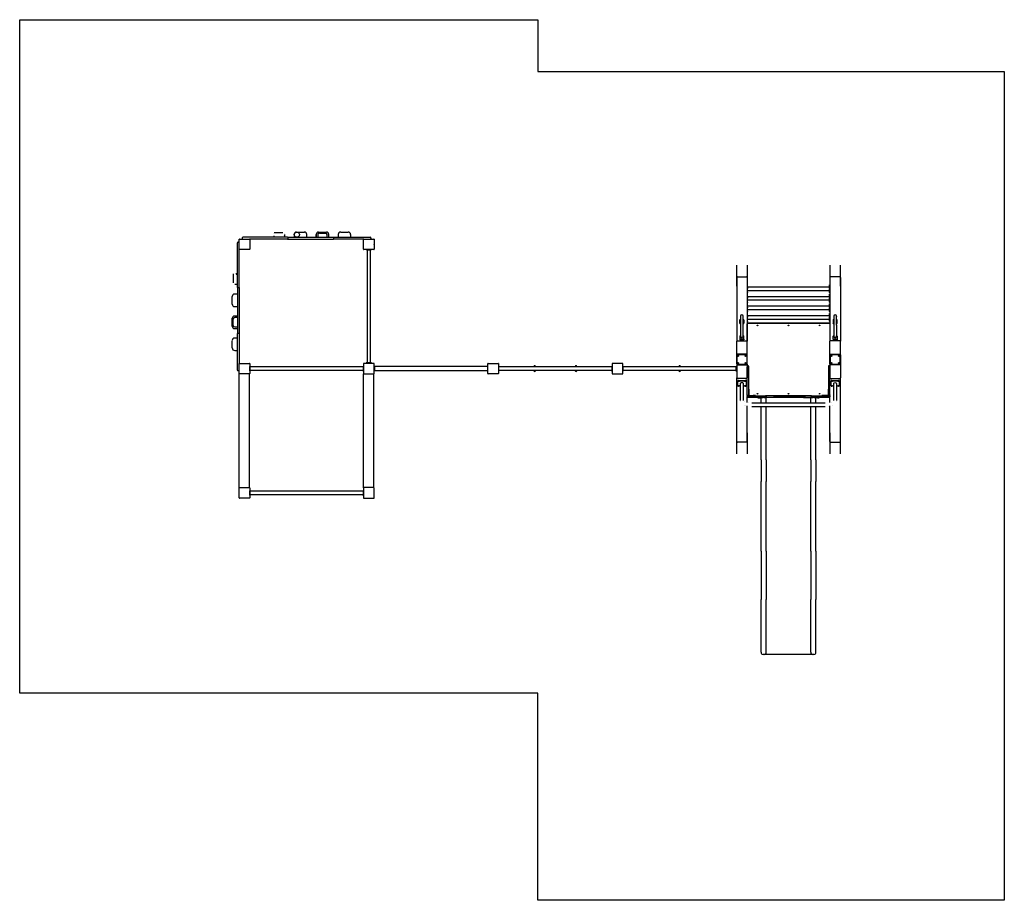
# Model space of a CAD drawing. Units: millimetres. Extents: x -4473 to 5027, y -4040 to 9372.
# Drawn here: x -4473 to 5027, y -4040 to 4460 of the extents above; entities that cross this region are included whole.
import ezdxf

# ---------------------------------------------------------------- set-up
doc = ezdxf.new("R2010")
doc.units = ezdxf.units.MM

# ---------------------------------------------------------------- blocks, each defined once
blk = doc.blocks.new('2D_pro_DWG')
at = {"color": 7, "linetype": 'Continuous'}
for p, q in [((-4473.2, -2040.3), (-4473.2, 4459.7)), ((-4473.2, 4459.7), (526.8, 4459.7)), ((526.8, 4459.7), (526.8, 3959.7)), ((526.8, 3959.7), (5026.8, 3959.7)), ((5026.8, 3959.7), (5026.8, -4040.3)), ((-1933.7, 2401.1), (-2019.4, 2401.1)), ((-1916.6, 2384.7), (-1916.6, 2359.7)), ((-1824.8, 2387.7), (-1824.8, 2359.7)), ((-1824.4, 2387.7), (-1824.4, 2387.7)), ((-1824.4, 2384.7), (-1824.4, 2359.7)), ((-1802.3, 2409.7), (-1802.9, 2409.7)), ((-1802.7, 2409.7), (-1726, 2409.7)), ((-1726, 2409.7), (-1726.4, 2409.7)), ((-1704, 2359.7), (-1704, 2387.7)), ((-1612.7, 2387.7), (-1612.7, 2359.7)), ((-1612.3, 2387.7), (-1612.3, 2387.7)), ((-1612.3, 2359.7), (-1612.3, 2384.7)), ((-1597.1, 2384.7), (-1597.1, 2359.7)), ((-1590.2, 2409.7), (-1590.8, 2409.7)), ((-1590.6, 2409.7), (-1513.9, 2409.7)), ((-1582, 2399.7), (-1522.6, 2399.7)), ((-1513.9, 2409.7), (-1514.3, 2409.7)), ((-1507.5, 2359.7), (-1507.5, 2384.7)), ((-1491.9, 2359.7), (-1491.9, 2387.7)), ((-1400.2, 2384.7), (-1400.2, 2359.7)), ((-1375.2, 2409.7), (-1305.2, 2409.7)), ((-1280.2, 2384.7), (-1280.2, 2359.7)), ((-2373.2, 1875.7), (-2373.2, 2306.7)), ((-2360.2, 2311.7), (-2368.2, 2311.7)), ((-2356.2, 2243.7), (-2356.2, 2339.7)), ((-2353.2, 2342.7), (-2257.2, 2342.7)), ((-2325.2, 2354.7), (-2325.2, 2346.7)), ((-1889.2, 2359.7), (-2320.2, 2359.7)), ((-1889.2, 2341.7), (-2254.9, 2341.7)), ((-2254.2, 2339.7), (-2254.2, 2243.7)), ((-2021.4, 2372.9), (-2021.4, 2359.7)), ((-2016.6, 2359.7), (-2016.6, 2371)), ((-1889.2, 2359.7), (-1445, 2359.7)), ((-1889.2, 2341.7), (-1445, 2341.7)), ((-1885.2, 2354.7), (-1885.2, 2346.7)), ((-1445.2, 2354.7), (-1445.2, 2346.7)), ((-1445, 2359.7), (-1090.2, 2359.7)), ((-1155.4, 2341.7), (-1445, 2341.7)), ((-1156.2, 2243.7), (-1156.2, 2339.7)), ((-1153.2, 2342.7), (-1057.2, 2342.7)), ((-1085.2, 2354.7), (-1085.2, 2346.7)), ((-1054.2, 2339.7), (-1054.2, 2243.7)), ((-2355.2, 1875.7), (-2355.2, 2241.4)), ((-2257.2, 2240.7), (-2353.2, 2240.7)), ((-1057.2, 2240.7), (-1153.2, 2240.7)), ((-1130.2, 2239.7), (-1130.2, 2240.7)), ((-1125.2, 2239.7), (-1130.2, 2239.7)), ((-1125.2, 2239.7), (-1085.2, 2239.7)), ((-1121.2, 2239.7), (-1121.2, 1147.7)), ((-1089.2, 1147.7), (-1089.2, 2239.7)), ((-1080.2, 2239.7), (-1085.2, 2239.7)), ((-1080.2, 2240.7), (-1080.2, 2239.7)), ((2444.8, 1971.4), (2444.8, 2090.3)), ((2544.8, 2090.3), (2544.8, 1971.4)), ((3344.8, 2090.3), (3344.8, 1971.4)), ((3444.8, 1971.4), (3444.8, 2090.3)), ((-2414.6, 2005.9), (-2414.6, 1920.2)), ((-2373.2, 2007.9), (-2386.4, 2007.9)), ((-2384.5, 2003.1), (-2373.2, 2003.1)), ((-2373.2, 1903.1), (-2398.2, 1903.1)), ((2444.8, 1888.7), (2444.8, 1971.4)), ((2444.8, 1971), (2444.8, 1355.7)), ((2450.8, 1977), (2538.8, 1977)), ((2451.2, 1977), (2538.4, 1977)), ((2544.8, 1971.4), (2544.8, 1901.7)), ((2544.8, 1971), (2544.8, 1528)), ((2548.8, 1901.7), (2544.8, 1901.7)), ((2548.8, 1901.7), (2548.8, 1901.4)), ((2548.8, 1870.6), (2548.8, 1901.4)), ((3344.8, 1901.7), (3340.8, 1901.7)), ((3340.8, 1901.7), (3340.8, 1901.4)), ((3340.8, 1870.6), (3340.8, 1901.4)), ((3344.8, 1971.4), (3344.8, 1901.7)), ((3344.8, 1971), (3344.8, 1528)), ((3438.8, 1977), (3350.8, 1977)), ((3438.4, 1977), (3351.2, 1977)), ((3444.8, 1888.7), (3444.8, 1971.4)), ((3444.8, 1971), (3444.8, 1355.7)), ((-2373.2, 1811.3), (-2401.2, 1811.3)), ((-2373.2, 1875.7), (-2373.2, 1431.5)), ((-2360.2, 1871.7), (-2368.2, 1871.7)), ((-2355.2, 1875.7), (-2355.2, 1431.5)), ((2544.8, 1823.3), (2548.8, 1823.3)), ((2548.8, 1809.3), (2544.8, 1809.3)), ((3340.8, 1878.5), (2548.8, 1878.5)), ((2548.8, 1870.6), (2548.8, 1864.2)), ((2548.8, 1826.6), (2548.8, 1864.2)), ((2548.8, 1846.5), (3340.8, 1846.5)), ((2548.8, 1826.6), (2548.8, 1823.3)), ((2548.8, 1809.3), (2548.8, 1809)), ((2548.8, 1778.2), (2548.8, 1809)), ((3340.8, 1870.6), (3340.8, 1864.2)), ((3340.8, 1826.6), (3340.8, 1864.2)), ((3340.8, 1826.6), (3340.8, 1823.3)), ((3340.8, 1823.3), (3344.8, 1823.3)), ((3344.8, 1809.3), (3340.8, 1809.3)), ((3340.8, 1809.3), (3340.8, 1809)), ((3340.8, 1778.2), (3340.8, 1809)), ((-2423.2, 1789.4), (-2423.2, 1788.9)), ((-2423.2, 1712.7), (-2423.2, 1789.4)), ((-2423.2, 1713), (-2423.2, 1712.4)), ((2544.8, 1731), (2548.8, 1731)), ((2548.8, 1717), (2544.8, 1717)), ((3340.8, 1786.1), (2548.8, 1786.1)), ((2548.8, 1778.2), (2548.8, 1771.8)), ((2548.8, 1734.2), (2548.8, 1771.8)), ((2548.8, 1754.1), (3340.8, 1754.1)), ((2548.8, 1734.2), (2548.8, 1731)), ((2548.8, 1717), (2548.8, 1716.7)), ((2548.8, 1685.9), (2548.8, 1716.7)), ((3340.8, 1778.2), (3340.8, 1771.8)), ((3340.8, 1734.2), (3340.8, 1771.8)), ((3340.8, 1734.2), (3340.8, 1731)), ((3340.8, 1731), (3344.8, 1731)), ((3344.8, 1717), (3340.8, 1717)), ((3340.8, 1717), (3340.8, 1716.7)), ((3340.8, 1685.9), (3340.8, 1716.7)), ((-2401.2, 1690.9), (-2401.2, 1690.9)), ((-2401.2, 1690.5), (-2373.2, 1690.5)), ((2544.8, 1638.6), (2548.8, 1638.6)), ((2548.8, 1624.6), (2544.8, 1624.6)), ((3340.8, 1693.8), (2548.8, 1693.8)), ((2548.8, 1685.9), (2548.8, 1679.5)), ((2548.8, 1641.9), (2548.8, 1679.5)), ((2548.8, 1661.8), (3340.8, 1661.8)), ((2548.8, 1641.9), (2548.8, 1638.6)), ((2548.8, 1624.6), (2548.8, 1624.3)), ((2548.8, 1593.6), (2548.8, 1624.3)), ((3340.8, 1685.9), (3340.8, 1679.5)), ((3340.8, 1641.9), (3340.8, 1679.5)), ((3340.8, 1641.9), (3340.8, 1638.6)), ((3340.8, 1638.6), (3344.8, 1638.6)), ((3344.8, 1624.6), (3340.8, 1624.6)), ((3340.8, 1624.6), (3340.8, 1624.3)), ((3340.8, 1593.6), (3340.8, 1624.3)), ((-2423.2, 1577.2), (-2423.2, 1576.8)), ((-2423.2, 1500.5), (-2423.2, 1577.2)), ((-2413.2, 1509.1), (-2413.2, 1568.5)), ((-2373.2, 1599.2), (-2401.2, 1599.2)), ((-2373.2, 1583.6), (-2398.2, 1583.6)), ((2474.8, 1531.7), (2474.8, 1562.5)), ((2474.8, 1527.9), (2474.8, 1531.7)), ((2479.8, 1564.2), (2482.3, 1564.2)), ((2482.3, 1530), (2479.8, 1530)), ((2482.3, 1526.2), (2479.8, 1526.2)), ((2482.3, 1598.9), (2482.3, 1594)), ((2482.3, 1594), (2482.3, 1512)), ((2507.3, 1594), (2507.3, 1598.9)), ((2507.3, 1512), (2507.3, 1594)), ((2507.3, 1564.2), (2509.8, 1564.2)), ((2509.8, 1530), (2507.3, 1530)), ((2509.8, 1526.2), (2507.3, 1526.2)), ((2514.8, 1562.5), (2514.8, 1531.7)), ((2514.8, 1527.9), (2514.8, 1531.7)), ((2544.8, 1546.3), (2548.8, 1546.3)), ((2546.6, 1528), (2544.8, 1528)), ((2544.8, 1528), (2544.8, 1525)), ((2544.8, 1525), (2544.8, 1524.2)), ((2544.8, 1525), (2544.8, 1355.7)), ((2544.8, 1355.7), (2544.8, 1524.2)), ((3341.8, 1529.5), (2547.8, 1529.5)), ((2547.8, 1529.5), (2547.8, 1528.7)), ((3340.8, 1601.5), (2548.8, 1601.5)), ((2548.8, 1593.6), (2548.8, 1587.1)), ((2548.8, 1549.6), (2548.8, 1587.1)), ((2548.8, 1569.5), (3340.8, 1569.5)), ((2548.8, 1549.6), (2548.8, 1546.3)), ((2549.8, 1529.2), (3339.8, 1529.2)), ((3340.8, 1593.6), (3340.8, 1587.1)), ((3340.8, 1549.6), (3340.8, 1587.1)), ((3340.8, 1549.6), (3340.8, 1546.3)), ((3340.8, 1546.3), (3344.8, 1546.3)), ((3341.8, 1529.5), (3341.8, 1528.7)), ((3344.8, 1528), (3343, 1528)), ((3344.8, 1528), (3344.8, 1525)), ((3344.8, 1525), (3344.8, 1524.2)), ((3344.8, 1525), (3344.8, 1355.7)), ((3344.8, 1524.2), (3344.8, 1355.7)), ((3374.8, 1562.5), (3374.8, 1531.7)), ((3374.8, 1527.9), (3374.8, 1531.7)), ((3382.3, 1564.2), (3379.8, 1564.2)), ((3379.8, 1530), (3382.3, 1530)), ((3379.8, 1526.2), (3382.3, 1526.2)), ((3382.3, 1598.9), (3382.3, 1594)), ((3382.3, 1594), (3382.3, 1512)), ((3407.3, 1598.9), (3407.3, 1594)), ((3407.3, 1512), (3407.3, 1594)), ((3409.8, 1564.2), (3407.3, 1564.2)), ((3407.3, 1530), (3409.8, 1530)), ((3407.3, 1526.2), (3409.8, 1526.2)), ((3414.8, 1531.7), (3414.8, 1562.5)), ((3414.8, 1527.9), (3414.8, 1531.7)), ((-2423.2, 1500.9), (-2423.2, 1500.3)), ((-2401.2, 1478.8), (-2401.2, 1478.8)), ((-2401.2, 1478.4), (-2373.2, 1478.4)), ((-2398.2, 1494), (-2373.2, 1494)), ((-2373.2, 1076.7), (-2373.2, 1431.5)), ((-2360.2, 1431.7), (-2368.2, 1431.7)), ((-2355.2, 1431.5), (-2355.2, 1141.9)), ((2482.3, 1512), (2482.3, 1409.4)), ((2507.3, 1409.4), (2507.3, 1512)), ((3382.3, 1512), (3382.3, 1409.4)), ((3407.3, 1512), (3407.3, 1409.4)), ((-2423.2, 1291.7), (-2423.2, 1359.6)), ((-2373.2, 1386.7), (-2398.2, 1386.7)), ((2444.8, 1224.2), (2444.8, 1355.7)), ((2450.8, 1361.4), (2538.8, 1361.4)), ((2451.2, 1361.4), (2538.4, 1361.4)), ((2474.8, 1405.1), (2474.8, 1374.4)), ((2474.8, 1374.4), (2474.8, 1370.6)), ((2482.3, 1406.9), (2479.8, 1406.9)), ((2479.8, 1372.7), (2509.8, 1372.7)), ((2479.8, 1368.9), (2509.8, 1368.9)), ((2482.3, 1409.4), (2482.3, 1399.2)), ((2507.3, 1399.2), (2507.3, 1409.4)), ((2509.8, 1406.9), (2507.3, 1406.9)), ((2514.8, 1374.4), (2514.8, 1405.1)), ((2514.8, 1374.4), (2514.8, 1370.6)), ((2544.8, 1224.2), (2544.8, 1355.7)), ((3344.8, 1224.2), (3344.8, 1355.7)), ((3438.8, 1361.4), (3350.8, 1361.4)), ((3438.4, 1361.4), (3351.2, 1361.4)), ((3374.8, 1374.4), (3374.8, 1405.1)), ((3374.8, 1374.4), (3374.8, 1370.6)), ((3379.8, 1406.9), (3382.3, 1406.9)), ((3409.8, 1372.7), (3379.8, 1372.7)), ((3409.8, 1368.9), (3379.8, 1368.9)), ((3382.3, 1409.4), (3382.3, 1399.2)), ((3407.3, 1399.2), (3407.3, 1409.4)), ((3407.3, 1406.9), (3409.8, 1406.9)), ((3414.8, 1405.1), (3414.8, 1374.4)), ((3414.8, 1374.4), (3414.8, 1370.6)), ((3444.8, 1224.2), (3444.8, 1355.7)), ((-2398.2, 1266.7), (-2373.2, 1266.7)), ((-2353.2, 1142.7), (-2257.2, 1142.7)), ((-1057.2, 1142.7), (-1153.2, 1142.7)), ((-1130.2, 1143.7), (-1130.2, 1147.7)), ((-1125.2, 1147.7), (-1130.2, 1147.7)), ((-1125.2, 1143.7), (-1130.2, 1143.7)), ((-1085.2, 1147.7), (-1125.2, 1147.7)), ((-1085.2, 1143.7), (-1125.2, 1143.7)), ((-1080.2, 1147.7), (-1085.2, 1147.7)), ((-1080.2, 1143.7), (-1085.2, 1143.7)), ((-1080.2, 1147.7), (-1080.2, 1143.7)), ((46.8, 1142.7), (142.8, 1142.7)), ((1342.8, 1142.7), (1246.8, 1142.7)), ((2444.8, 1224.2), (2444.8, 1179.5)), ((2444.8, 1179.5), (2444.8, 1134.9)), ((2444.8, 1179.5), (2447.3, 1179.5)), ((2447.3, 1179.5), (2444.8, 1179.5)), ((2447.3, 1137), (2447.3, 1222)), ((2448.8, 1225.6), (2448.8, 1226.5)), ((2538.8, 1230.5), (2450.8, 1230.5)), ((2538.8, 1227.4), (2450.8, 1227.4)), ((2451.8, 1227.4), (2451.8, 1227)), ((2452.3, 1227), (2537.3, 1227)), ((2537.8, 1227), (2537.8, 1227.4)), ((2540.8, 1226.5), (2540.8, 1225.6)), ((2542.3, 1222), (2542.3, 1137)), ((2544.8, 1179.5), (2542.3, 1179.5)), ((2542.3, 1179.5), (2544.8, 1179.5)), ((2544.8, 1179.5), (2544.8, 1224.2)), ((2544.8, 1134.9), (2544.8, 1179.5)), ((3344.8, 1179.5), (3344.8, 1224.2)), ((3344.8, 1134.9), (3344.8, 1179.5)), ((3344.8, 1179.5), (3347.3, 1179.5)), ((3347.3, 1179.5), (3344.8, 1179.5)), ((3347.3, 1222), (3347.3, 1137)), ((3348.8, 1226.5), (3348.8, 1225.6)), ((3350.8, 1230.5), (3438.8, 1230.5)), ((3350.8, 1227.4), (3438.8, 1227.4)), ((3351.8, 1227), (3351.8, 1227.4)), ((3437.3, 1227), (3352.3, 1227)), ((3437.8, 1227.4), (3437.8, 1227)), ((3440.8, 1225.6), (3440.8, 1226.5)), ((3442.3, 1137), (3442.3, 1222)), ((3444.8, 1179.5), (3442.3, 1179.5)), ((3442.3, 1179.5), (3444.8, 1179.5)), ((3444.8, 1224.2), (3444.8, 1179.5)), ((3444.8, 1179.5), (3444.8, 1134.9)), ((-2360.2, 1071.7), (-2368.2, 1071.7)), ((-2356.2, 1043.7), (-2356.2, 1139.7)), ((-2254.2, 1139.7), (-2254.2, 1043.7)), ((-2254.2, 1116.7), (-2251.2, 1116.7)), ((-2251.2, 1066.7), (-2254.2, 1066.7)), ((-2251.2, 1116.7), (-2251.2, 1111.7)), ((-2251.2, 1071.7), (-2251.2, 1111.7)), ((-1159.2, 1107.7), (-2251.2, 1107.7)), ((-2251.2, 1075.7), (-1159.2, 1075.7)), ((-2251.2, 1071.7), (-2251.2, 1066.7)), ((-1159.2, 1111.7), (-1159.2, 1116.7)), ((-1159.2, 1116.7), (-1156.2, 1116.7)), ((-1159.2, 1111.7), (-1159.2, 1071.7)), ((-1159.2, 1066.7), (-1159.2, 1071.7)), ((-1156.2, 1066.7), (-1159.2, 1066.7)), ((-1156.2, 1139.7), (-1156.2, 1043.7)), ((-1054.2, 1043.7), (-1054.2, 1139.7)), ((-1054.2, 1116.7), (-1051.2, 1116.7)), ((-1051.2, 1066.7), (-1054.2, 1066.7)), ((-1051.2, 1111.7), (-1051.2, 1116.7)), ((40.8, 1111.7), (-1051.2, 1111.7)), ((-1051.2, 1111.7), (-1051.2, 1071.7)), ((40.8, 1071.7), (-1051.2, 1071.7)), ((-1051.2, 1066.7), (-1051.2, 1071.7)), ((40.8, 1111.7), (40.8, 1116.7)), ((40.8, 1116.7), (43.8, 1116.7)), ((40.8, 1111.7), (40.8, 1071.7)), ((40.8, 1066.7), (40.8, 1071.7)), ((43.8, 1066.7), (40.8, 1066.7)), ((43.8, 1043.7), (43.8, 1139.7)), ((145.8, 1139.7), (145.8, 1043.7)), ((145.8, 1116.7), (148.8, 1116.7)), ((148.8, 1066.7), (145.8, 1066.7)), ((148.8, 1111.7), (148.8, 1116.7)), ((148.8, 1071.7), (148.8, 1111.7)), ((1240.8, 1107.7), (148.8, 1107.7)), ((148.8, 1075.7), (1240.8, 1075.7)), ((148.8, 1066.7), (148.8, 1071.7)), ((486.8, 1107.7), (486.8, 1111.7)), ((486.8, 1071.7), (486.8, 1075.7)), ((502.8, 1107.7), (502.8, 1111.7)), ((502.8, 1071.7), (502.8, 1075.7)), ((886.8, 1107.7), (886.8, 1111.7)), ((886.8, 1071.7), (886.8, 1075.7)), ((902.8, 1107.7), (902.8, 1111.7)), ((902.8, 1071.7), (902.8, 1075.7)), ((1240.8, 1111.7), (1240.8, 1116.7)), ((1240.8, 1116.7), (1243.8, 1116.7)), ((1240.8, 1111.7), (1240.8, 1071.7)), ((1240.8, 1066.7), (1240.8, 1071.7)), ((1243.8, 1066.7), (1240.8, 1066.7)), ((1243.8, 1139.7), (1243.8, 1043.7)), ((1345.8, 1043.7), (1345.8, 1139.7)), ((1348.8, 1116.7), (1345.8, 1116.7)), ((1345.8, 1066.7), (1348.8, 1066.7)), ((1348.8, 1111.7), (1348.8, 1116.7)), ((1348.8, 1071.7), (1348.8, 1111.7)), ((2440.8, 1107.7), (1348.8, 1107.7)), ((1348.8, 1075.7), (2440.8, 1075.7)), ((1348.8, 1066.7), (1348.8, 1071.7)), ((1886.8, 1107.7), (1886.8, 1111.7)), ((1886.8, 1071.7), (1886.8, 1075.7)), ((1902.8, 1107.7), (1902.8, 1111.7)), ((1902.8, 1071.7), (1902.8, 1075.7)), ((2440.8, 1116.7), (2444.8, 1116.7)), ((2440.8, 1111.7), (2440.8, 1116.7)), ((2440.8, 1071.7), (2440.8, 1111.7)), ((2440.8, 1066.7), (2440.8, 1071.7)), ((2444.8, 1066.7), (2440.8, 1066.7)), ((2444.8, 1134.9), (2444.8, 1003.3)), ((2448.8, 1132.6), (2448.8, 1133.5)), ((2450.8, 1131.7), (2538.8, 1131.7)), ((2450.8, 1128.6), (2538.8, 1128.6)), ((2451.8, 1132.1), (2451.8, 1131.7)), ((2537.3, 1132), (2452.3, 1132)), ((2537.8, 1131.7), (2537.8, 1132.1)), ((2540.8, 1133.5), (2540.8, 1132.6)), ((2544.8, 1134.9), (2544.8, 1003.3)), ((2544.8, 839.3), (2544.8, 1109.2)), ((2554.8, 1119.2), (2549.8, 1119.2)), ((2559.8, 1114.2), (2559.8, 1109.2)), ((2559.8, 1109.2), (2559.8, 839.3)), ((3329.8, 1114.2), (3329.8, 1109.2)), ((3329.8, 1109.2), (3329.8, 839.3)), ((3339.8, 1119.2), (3334.8, 1119.2)), ((3344.8, 1134.9), (3344.8, 1003.3)), ((3344.8, 839.3), (3344.8, 1109.2)), ((3348.8, 1133.5), (3348.8, 1132.6)), ((3438.8, 1131.7), (3350.8, 1131.7)), ((3438.8, 1128.6), (3350.8, 1128.6)), ((3351.8, 1131.7), (3351.8, 1132.1)), ((3352.3, 1132), (3437.3, 1132)), ((3437.8, 1132.1), (3437.8, 1131.7)), ((3440.8, 1132.6), (3440.8, 1133.5)), ((3444.8, 1134.9), (3444.8, 1003.3)), ((-2355.2, -58.1), (-2355.2, 1041.4)), ((-2257.2, 1040.7), (-2353.2, 1040.7)), ((-2255.2, -58.1), (-2255.2, 1041.4)), ((-1155.2, -58.1), (-1155.2, 1041.4)), ((-1153.2, 1040.7), (-1057.2, 1040.7)), ((-1055.2, -58.1), (-1055.2, 1041.4)), ((142.8, 1040.7), (46.8, 1040.7)), ((1246.8, 1040.7), (1342.8, 1040.7)), ((2444.8, 388.1), (2444.8, 1003.3)), ((2538.8, 997.7), (2450.8, 997.7)), ((2538.4, 997.7), (2451.2, 997.7)), ((2454.8, 970.3), (2454.8, 975)), ((2454.8, 924.5), (2454.8, 970.3)), ((2462.8, 977.8), (2526.8, 977.8)), ((2462.8, 973.1), (2526.8, 973.1)), ((2534.8, 975), (2534.8, 970.3)), ((2534.8, 970.3), (2534.8, 924.5)), ((3350.8, 997.7), (3438.8, 997.7)), ((3351.2, 997.7), (3438.4, 997.7)), ((3354.8, 970.3), (3354.8, 975)), ((3354.8, 924.5), (3354.8, 970.3)), ((3362.8, 977.8), (3426.8, 977.8)), ((3362.8, 973.1), (3426.8, 973.1)), ((3434.8, 975), (3434.8, 970.3)), ((3434.8, 970.3), (3434.8, 924.5)), ((3444.8, 388.1), (3444.8, 1003.3)), ((2478.8, 921.8), (2462.8, 921.8)), ((2478.8, 947.4), (2478.8, 783.4)), ((2510.8, 783.4), (2510.8, 947.4)), ((2526.8, 921.8), (2510.8, 921.8)), ((2559.8, 894.2), (2562.8, 894.2)), ((2562.8, 894.2), (2562.8, 874.2)), ((2562.8, 874.2), (2562.8, 834.2)), ((3326.8, 894.2), (3326.8, 874.2)), ((3329.8, 894.2), (3326.8, 894.2)), ((3326.8, 874.2), (3326.8, 834.2)), ((3378.8, 921.8), (3362.8, 921.8)), ((3378.8, 947.4), (3378.8, 783.4)), ((3410.8, 783.4), (3410.8, 947.4)), ((3426.8, 921.8), (3410.8, 921.8)), ((2544.8, 839.3), (2544.8, 834.3)), ((2544.8, 834), (2544.8, 834.3)), ((2544.8, 834.2), (2544.8, 834.3)), ((2544.8, 834.2), (2544.8, 834)), ((2544.8, 834), (2544.8, 831)), ((2545.9, 831), (2544.8, 831)), ((2544.8, 824.2), (2544.8, 831)), ((2544.8, 824.2), (2544.8, 819.2)), ((2544.8, 764.6), (2544.8, 819.2)), ((2547.8, 829.5), (2547.8, 829.6)), ((2548, 829.5), (2547.8, 829.5)), ((2554.8, 829.3), (2549.8, 829.3)), ((2549.8, 829.2), (2564.8, 829.2)), ((2564.8, 814.2), (2549.8, 814.2)), ((2559.8, 839.3), (2559.8, 834.3)), ((2559.8, 834.2), (2559.8, 834.3)), ((2564.8, 832.2), (2604.8, 832.2)), ((2564.8, 829.2), (2697.8, 829.2)), ((2697.8, 814.2), (2564.8, 814.2)), ((2624.8, 832.2), (2604.8, 832.2)), ((2624.8, 832.2), (2624.8, 829.2)), ((2649.8, 813.7), (2664.8, 813.7)), ((2649.8, 813.7), (2649.8, 810.7)), ((2649.8, 810.7), (2664.8, 810.7)), ((2664.8, 813.7), (2679.8, 813.7)), ((2664.8, 810.7), (2679.8, 810.7)), ((2679.8, 813.7), (2699.8, 813.7)), ((2679.8, 758.9), (2679.8, 813.7)), ((2697.8, 829.2), (2722.8, 829.2)), ((2722.8, 814.2), (2697.8, 814.2)), ((2709.8, 813.7), (2699.8, 813.7)), ((2709.8, 813.7), (2729.8, 813.7)), ((3166.8, 829.2), (2722.8, 829.2)), ((2799.8, 829.2), (2722.8, 829.2)), ((2799.8, 814.2), (2722.8, 814.2)), ((2727.8, 824.2), (2727.8, 819.2)), ((2779.8, 813.7), (2729.8, 813.7)), ((2729.8, 758.9), (2729.8, 813.7)), ((3109.8, 813.7), (2779.8, 813.7)), ((2799.8, 829.2), (3089.8, 829.2)), ((3089.8, 814.2), (2799.8, 814.2)), ((3089.8, 829.2), (3166.8, 829.2)), ((3089.8, 814.2), (3166.8, 814.2)), ((3109.8, 813.7), (3159.8, 813.7)), ((3159.8, 813.7), (3179.8, 813.7)), ((3159.8, 758.9), (3159.8, 813.7)), ((3161.8, 824.2), (3161.8, 819.2)), ((3166.8, 829.2), (3191.8, 829.2)), ((3191.8, 814.2), (3166.8, 814.2)), ((3189.8, 813.7), (3179.8, 813.7)), ((3189.8, 813.7), (3209.8, 813.7)), ((3191.8, 829.2), (3324.8, 829.2)), ((3324.8, 814.2), (3191.8, 814.2)), ((3224.8, 813.7), (3209.8, 813.7)), ((3209.8, 758.9), (3209.8, 813.7)), ((3224.8, 810.7), (3209.8, 810.7)), ((3224.8, 813.7), (3239.8, 813.7)), ((3224.8, 810.7), (3239.8, 810.7)), ((3239.8, 810.7), (3239.8, 813.7)), ((3284.8, 832.2), (3264.8, 832.2)), ((3264.8, 832.2), (3264.8, 829.2)), ((3324.8, 832.2), (3284.8, 832.2)), ((3324.8, 829.2), (3339.8, 829.2)), ((3339.8, 814.2), (3324.8, 814.2)), ((3329.8, 839.3), (3329.8, 834.3)), ((3329.8, 834.2), (3329.8, 834.3)), ((3334.8, 829.3), (3339.8, 829.3)), ((3341.8, 829.5), (3341.6, 829.5)), ((3341.8, 829.5), (3341.8, 829.6)), ((3344.8, 831), (3343.7, 831)), ((3344.8, 839.3), (3344.8, 834.3)), ((3344.8, 834), (3344.8, 834.3)), ((3344.8, 834.3), (3344.8, 834.2)), ((3344.8, 834.2), (3344.8, 834)), ((3344.8, 834), (3344.8, 831)), ((3344.8, 824.2), (3344.8, 831)), ((3344.8, 824.2), (3344.8, 819.2)), ((3344.8, 764.6), (3344.8, 819.2)), ((2544.8, 388.1), (2544.8, 731.8)), ((3298.8, 758.9), (2590.8, 758.9)), ((2590.8, 726.9), (3298.8, 726.9)), ((2679.8, 633.7), (2679.8, 726.9)), ((2729.8, 633.7), (2729.8, 726.9)), ((3159.8, 633.7), (3159.8, 726.9)), ((3209.8, 633.7), (3209.8, 726.9)), ((3344.8, 388.1), (3344.8, 731.8)), ((2679.8, 377.2), (2679.8, 633.7)), ((2729.8, 377.2), (2729.8, 633.7)), ((3159.8, 377.2), (3159.8, 633.7)), ((3209.8, 377.2), (3209.8, 633.7)), ((2444.8, 387.7), (2444.8, 470.4)), ((2444.8, 268.8), (2444.8, 387.7)), ((2538.8, 382.1), (2450.8, 382.1)), ((2538.4, 382.1), (2451.2, 382.1)), ((2544.8, 470.4), (2544.8, 387.7)), ((2544.8, 387.7), (2544.8, 268.8)), ((3344.8, 470.4), (3344.8, 387.7)), ((3344.8, 387.7), (3344.8, 268.8)), ((3350.8, 382.1), (3438.8, 382.1)), ((3351.2, 382.1), (3438.4, 382.1)), ((3444.8, 387.7), (3444.8, 470.4)), ((3444.8, 268.8), (3444.8, 387.7)), ((2679.8, 209.9), (2679.8, 377.2)), ((2729.8, 209.9), (2729.8, 377.2)), ((3159.8, 209.9), (3159.8, 377.2)), ((3209.8, 209.9), (3209.8, 377.2)), ((2679.8, 209.9), (2679.8, 2.6)), ((2729.8, 209.9), (2729.8, 2.6)), ((3159.8, 209.9), (3159.8, 2.6)), ((3209.8, 209.9), (3209.8, 2.6)), ((2679.8, -443.8), (2679.8, 2.6)), ((2729.8, -443.8), (2729.8, 2.6)), ((3159.8, -443.8), (3159.8, 2.6)), ((3209.8, -443.8), (3209.8, 2.6)), ((-2356.2, -156.3), (-2356.2, -60.3)), ((-2353.2, -57.3), (-2257.2, -57.3)), ((-2254.2, -60.3), (-2254.2, -156.3)), ((-2254.2, -83.3), (-2251.2, -83.3)), ((-2251.2, -83.3), (-2251.2, -88.3)), ((-2251.2, -128.3), (-2251.2, -88.3)), ((-1159.2, -92.3), (-2251.2, -92.3)), ((-1159.2, -88.3), (-1159.2, -83.3)), ((-1159.2, -83.3), (-1156.2, -83.3)), ((-1159.2, -88.3), (-1159.2, -128.3)), ((-1156.2, -60.3), (-1156.2, -156.3)), ((-1057.2, -57.3), (-1153.2, -57.3)), ((-1054.2, -156.3), (-1054.2, -60.3)), ((-2257.2, -159.3), (-2353.2, -159.3)), ((-2251.2, -133.3), (-2254.2, -133.3)), ((-2251.2, -124.3), (-1159.2, -124.3)), ((-2251.2, -128.3), (-2251.2, -133.3)), ((-1159.2, -133.3), (-1159.2, -128.3)), ((-1156.2, -133.3), (-1159.2, -133.3)), ((-1153.2, -159.3), (-1057.2, -159.3)), ((2679.8, -671.1), (2679.8, -443.8)), ((2729.8, -671.1), (2729.8, -443.8)), ((3159.8, -671.1), (3159.8, -443.8)), ((3209.8, -671.1), (3209.8, -443.8)), ((2679.8, -671.1), (2679.8, -1137.9)), ((2729.8, -671.1), (2729.8, -1137.9)), ((3159.8, -671.1), (3159.8, -1137.9)), ((3209.8, -671.1), (3209.8, -1137.9)), ((2679.8, -1550.1), (2679.8, -1137.9)), ((2729.8, -1550.1), (2729.8, -1137.9)), ((3159.8, -1550.1), (3159.8, -1137.9)), ((3209.8, -1550.1), (3209.8, -1137.9)), ((2679.8, -1646.3), (2679.8, -1550.1)), ((2729.8, -1646.3), (2729.8, -1550.1)), ((3159.8, -1646.3), (3159.8, -1550.1)), ((3209.8, -1646.3), (3209.8, -1550.1)), ((2709.8, -1666.3), (2699.8, -1666.3)), ((3179.8, -1666.3), (2709.8, -1666.3)), ((3189.8, -1666.3), (3179.8, -1666.3)), ((526.8, -2040.3), (-4473.2, -2040.3)), ((526.8, -4040.3), (526.8, -2040.3)), ((5026.8, -4040.3), (526.8, -4040.3))]:
    blk.add_line(p, q, dxfattribs=at)
at = {"color": 7, "linetype": 'Continuous', "const_width": 0.3, "flags": 128}
for points in [[(-2019.4, 2401.1), (-2021.3, 2401), (-2023.1, 2400.8), (-2024.9, 2400.3), (-2026.7, 2399.6), (-2028.4, 2398.7), (-2030, 2397.5), (-2031.5, 2396.1), (-2032.9, 2394.6), (-2034.1, 2392.9), (-2035.1, 2391.2), (-2035.9, 2389.4), (-2036.4, 2387.7), (-2036.6, 2385.9), (-2036.5, 2384.2), (-2036, 2382.7), (-2035.3, 2381.2), (-2034.3, 2379.8), (-2033.1, 2378.6), (-2031.7, 2377.5), (-2030.3, 2376.5), (-2028.7, 2375.6), (-2027.2, 2374.9), (-2025.7, 2374.4), (-2024.3, 2373.9), (-2022.9, 2373.6), (-2021.5, 2373.3), (-2020.2, 2373), (-2018.9, 2372.6), (-2017.6, 2372.2), (-2016.4, 2371.6), (-2015.2, 2370.8), (-2014, 2369.9), (-2012.9, 2368.8), (-2011.8, 2367.6), (-2010.7, 2366.2), (-2009.6, 2364.7), (-2008.6, 2363.1), (-2007.5, 2361.4), (-2006.6, 2359.7)], [(-1946.6, 2359.7), (-1945.6, 2361.4), (-1944.6, 2363.1), (-1943.5, 2364.7), (-1942.5, 2366.2), (-1941.4, 2367.6), (-1940.2, 2368.8), (-1939.1, 2369.9), (-1937.9, 2370.8), (-1936.7, 2371.6), (-1935.5, 2372.2), (-1934.2, 2372.6), (-1933, 2373), (-1931.6, 2373.3), (-1930.3, 2373.6), (-1928.9, 2373.9), (-1927.4, 2374.4), (-1925.9, 2374.9), (-1924.4, 2375.6), (-1922.9, 2376.5), (-1921.4, 2377.5), (-1920.1, 2378.6), (-1918.9, 2379.8), (-1917.8, 2381.2), (-1917.1, 2382.7), (-1916.6, 2384.2), (-1916.5, 2385.9), (-1916.7, 2387.7), (-1917.2, 2389.4), (-1918, 2391.2), (-1919, 2392.9), (-1920.2, 2394.6), (-1921.6, 2396.1), (-1923.1, 2397.5), (-1924.8, 2398.7), (-1926.5, 2399.6), (-1928.2, 2400.3), (-1930, 2400.8), (-1931.8, 2401), (-1933.7, 2401.1)], [(-1885.2, 2354.7), (-1885.4, 2356.3), (-1886.1, 2357.8), (-1887.1, 2358.9), (-1888.3, 2359.5), (-1889, 2359.7), (-1889.2, 2359.7)], [(-1889.2, 2341.7), (-1889, 2341.7), (-1888.3, 2341.8), (-1887.1, 2342.4), (-1886.1, 2343.5), (-1885.4, 2345), (-1885.2, 2346.7)], [(-2373.2, 1993.1), (-2375, 1994), (-2376.6, 1995.1), (-2378.2, 1996.1), (-2379.7, 1997.2), (-2381.1, 1998.3), (-2382.3, 1999.4), (-2383.4, 2000.5), (-2384.3, 2001.7), (-2385.1, 2002.9), (-2385.7, 2004.1), (-2386.1, 2005.4), (-2386.5, 2006.7), (-2386.8, 2008), (-2387.1, 2009.3), (-2387.4, 2010.7), (-2387.9, 2012.2), (-2388.4, 2013.7), (-2389.1, 2015.2), (-2390, 2016.8), (-2391, 2018.2), (-2392.1, 2019.6), (-2393.3, 2020.8), (-2394.7, 2021.8), (-2396.2, 2022.5), (-2397.7, 2023), (-2399.4, 2023.1), (-2401.2, 2022.9), (-2402.9, 2022.4), (-2404.7, 2021.6), (-2406.4, 2020.6), (-2408.1, 2019.4), (-2409.6, 2018), (-2411, 2016.5), (-2412.2, 2014.9), (-2413.1, 2013.2), (-2413.8, 2011.4), (-2414.3, 2009.6), (-2414.5, 2007.8), (-2414.6, 2005.9)], [(-2414.6, 1920.2), (-2414.5, 1918.3), (-2414.3, 1916.5), (-2413.8, 1914.7), (-2413.1, 1913), (-2412.2, 1911.3), (-2411, 1909.6), (-2409.6, 1908.1), (-2408.1, 1906.7), (-2406.4, 1905.5), (-2404.7, 1904.5), (-2402.9, 1903.7), (-2401.2, 1903.2), (-2399.4, 1903), (-2397.7, 1903.1), (-2396.2, 1903.6), (-2394.7, 1904.3), (-2393.3, 1905.3), (-2392.1, 1906.5), (-2391, 1907.9), (-2390, 1909.4), (-2389.1, 1910.9), (-2388.4, 1912.4), (-2387.9, 1913.9), (-2387.4, 1915.4), (-2387.1, 1916.8), (-2386.8, 1918.1), (-2386.5, 1919.5), (-2386.1, 1920.7), (-2385.7, 1922), (-2385.1, 1923.2), (-2384.3, 1924.4), (-2383.4, 1925.6), (-2382.3, 1926.7), (-2381.1, 1927.9), (-2379.7, 1929), (-2378.2, 1930), (-2376.6, 1931.1), (-2375, 1932.1), (-2373.2, 1933.1)], [(-2373.2, 1875.7), (-2373.2, 1875.5), (-2373.1, 1874.8), (-2372.4, 1873.6), (-2371.3, 1872.5), (-2369.8, 1871.9), (-2368.2, 1871.7)], [(-2360.2, 1871.7), (-2358.5, 1871.9), (-2357.1, 1872.5), (-2355.9, 1873.6), (-2355.3, 1874.8), (-2355.2, 1875.5), (-2355.2, 1875.7)], [(2478.8, 783.4), (2480.4, 773.3), (2486.9, 761), (2497.9, 750.5), (2514.2, 741.1), (2535.6, 733.6), (2559.7, 728.9), (2583.8, 727), (2590.8, 726.9)], [(2590.8, 758.9), (2579.1, 759.2), (2557.4, 761.6), (2538.3, 766.2), (2523.6, 772.1), (2514.5, 778.2), (2511.1, 782.3), (2510.8, 783.4)], [(3298.8, 726.9), (3312.3, 727.2), (3337.4, 730), (3360.6, 735.5), (3380.7, 743.7), (3397.1, 754.9), (3406.5, 766.8), (3410.6, 779.8), (3410.8, 783.4)], [(3378.8, 783.4), (3378.7, 782.9), (3376.7, 779.7), (3369.2, 773.8), (3356.6, 767.9), (3339.5, 763), (3318.9, 759.8), (3298.8, 758.9)]]:
    blk.add_lwpolyline(points, dxfattribs=at)
at = {"color": 7, "linetype": 'Continuous'}
for centre, radius in [((2644.8, 1509.2), 3.5), ((2944.8, 1509.2), 3.5), ((3244.8, 1509.2), 3.5), ((2459.3, 1215), 6), ((2459.3, 1144), 6), ((2530.3, 1215), 6), ((2530.3, 1144), 6), ((3359.3, 1215), 6), ((3359.3, 1144), 6), ((3430.3, 1215), 6), ((3430.3, 1144), 6), ((2644.8, 849.2), 3.5), ((2944.8, 849.2), 3.5), ((3244.8, 849.2), 3.5)]:
    blk.add_circle(centre, radius, dxfattribs=at)
for centre, radius, start, end in [((-1729.4, 2384.7), 25, 82.67854, 90), ((-1582, 2384.7), 15, 90.09372, 180.08137), ((-1522.6, 2384.7), 15, 359.91863, 89.90628), ((-1305.2, 2384.7), 25, 0.00001, 90), ((-2368.2, 2306.7), 5, 90, 179.99999), ((-2360.3, 2306.7), 5, 35.12341, 88.97351), ((-2353.2, 2339.7), 3, 90, 180), ((-2320.2, 2354.7), 5, 90, 180), ((-2320.2, 2346.8), 5, 181.02649, 234.87659), ((-2257.2, 2339.7), 3, 0, 90), ((-1403.8, 2355.6), 41.4, 174.3119, 181.24057), ((-1403.8, 2345.8), 41.4, 178.75943, 185.6881), ((-1153.2, 2339.7), 3, 90, 179.99998), ((-1090.2, 2354.7), 5, 0, 90), ((-1090.2, 2346.7), 5, 306.8699, 0), ((-1057.2, 2339.7), 3, 0, 90), ((-1055.2, 2291.7), 2.5, 0, 66.42182), ((-1055.2, 2291.7), 2.5, 293.57818, 0), ((-2353.2, 2243.7), 3, 180, 270), ((-2257.2, 2243.7), 3, 270, 0.00003), ((-1153.2, 2243.7), 3, 180, 270), ((-1057.2, 2243.7), 3, 270, 0.00004), ((-2398.2, 1568.5), 15, 89.91863, 179.90628), ((2494.8, 1598.9), 12.5, 0, 180), ((2549.8, 1524.2), 5, 90, 179.99998), ((3339.8, 1524.2), 5, 0, 90), ((3394.8, 1598.9), 12.5, 0, 180), ((-2398.2, 1509.1), 15, 180.09372, 270.08137), ((-2369.1, 1390.3), 41.4, 88.75943, 95.6881), ((-2359.3, 1390.3), 41.4, 84.3119, 91.24057), ((-2398.2, 1291.7), 25, 180, 270), ((-2353.2, 1139.7), 3, 90, 180), ((-2257.2, 1139.7), 3, 0, 90), ((-1153.2, 1139.7), 3, 90, 179.99998), ((-1057.2, 1139.7), 3, 0, 90), ((46.8, 1139.7), 3, 90, 180), ((142.8, 1139.7), 3, 0, 90), ((1246.8, 1139.7), 3, 90, 180), ((1342.8, 1139.7), 3, 0, 90), ((2452.3, 1222), 5, 90, 179.99996), ((2537.3, 1222), 5, 0, 90), ((3352.3, 1222), 5, 90, 180), ((3437.3, 1222), 5, 0, 90), ((-2368.2, 1076.7), 5, 180, 270), ((-2360.2, 1076.7), 5, 270, 323.1301), ((494.8, 1111.7), 8, 0, 180), ((494.8, 1071.7), 8, 180, 0), ((894.8, 1111.7), 8, 0, 180), ((894.8, 1071.7), 8, 180, 0), ((1894.8, 1111.7), 8, 0, 180), ((1894.8, 1071.7), 8, 180, 0), ((2452.3, 1137), 5, 180, 270), ((2537.3, 1137), 5, 270, 0), ((2549.8, 1114.2), 5, 90, 179.99997), ((2554.8, 1114.2), 5, 0, 90), ((3334.8, 1114.2), 5, 90, 180), ((3339.8, 1114.2), 5, 0, 90), ((3352.3, 1137), 5, 180, 270), ((3437.3, 1137), 5, 270, 0), ((-2353.2, 1043.7), 3, 180, 270), ((-2257.2, 1043.7), 3, 270, 0), ((-1153.2, 1043.7), 3, 180, 270), ((-1057.2, 1043.7), 3, 270, 0.00002), ((46.8, 1043.7), 3, 180, 270), ((142.8, 1043.7), 3, 270, 0), ((1246.8, 1043.7), 3, 180, 270), ((1342.8, 1043.7), 3, 270, 0), ((2549.8, 834.3), 5, 180, 270), ((2549.8, 834.2), 5, 180, 270), ((2549.8, 824.2), 5, 90, 179.99997), ((2549.8, 819.2), 5, 180, 270), ((2554.8, 834.3), 5, 270, 0), ((2564.8, 834.2), 5, 180, 270), ((2564.8, 834.2), 2, 180, 270), ((2722.8, 824.2), 5, 0, 90), ((2722.8, 819.2), 5, 270, 0.00003), ((3166.8, 824.2), 5, 90, 179.99997), ((3166.8, 819.2), 5, 180, 270), ((3324.8, 834.2), 2, 270, 0), ((3324.8, 834.2), 5, 270, 0), ((3334.8, 834.3), 5, 180, 270), ((3339.8, 834.3), 5, 270, 0), ((3339.8, 834.2), 5, 270, 0.00001), ((3339.8, 824.2), 5, 0, 90), ((3339.8, 819.2), 5, 270, 0), ((-2353.2, -60.3), 3, 90, 180), ((-2257.2, -60.3), 3, 0, 90), ((-1153.2, -60.3), 3, 90, 179.99998), ((-1057.2, -60.3), 3, 0, 90), ((-2355.2, -108.3), 2.5, 113.57818, 180), ((-2355.2, -108.3), 2.5, 180, 246.42182), ((-2353.2, -156.3), 3, 180, 270), ((-2257.2, -156.3), 3, 270, 0), ((-1153.2, -156.3), 3, 180, 270), ((-1057.2, -156.3), 3, 270, 0.00002), ((-1055.2, -108.3), 2.5, 0, 66.42182), ((-1055.2, -108.3), 2.5, 293.57818, 0), ((2699.8, -1646.3), 20, 180, 270), ((2709.8, -1646.3), 20, 270, 0), ((3179.8, -1646.3), 20, 180, 270), ((3189.8, -1646.3), 20, 270, 0)]:
    blk.add_arc(centre, radius, start, end, dxfattribs=at)
for centre, major_axis, ratio, start_param, end_param in [((-1802.9, 2387.7), (0, 22), 0.999907, 0.002327, 1.573805), ((-1726, 2387.7), (0, 22), 0.999993, 4.713085, 6.283066), ((-1590.7, 2387.7), (0, 22), 0.999907, 0.002327, 1.573805), ((-1513.9, 2387.7), (0, 22), 0.999993, 4.713085, 6.283066), ((-1375.2, 2384.7), (-25, 0), 0.999982, 4.712389, 6.281555), ((2451.2, 1971), (-6.4, 0), 0.939693, 4.712389, 6.283185), ((2450.8, 1971.4), (-6, 0), 0.939693, 4.712389, 6.283185), ((2538.4, 1971), (6.4, 0), 0.939693, 6.283185, 7.853982), ((2538.8, 1971.4), (6, 0), 0.939693, 6.283185, 7.853982), ((3351.2, 1971), (-6.4, 0), 0.939693, 4.712389, 6.283185), ((3350.8, 1971.4), (-6, 0), 0.939693, 4.712389, 6.283185), ((3438.4, 1971), (6.4, 0), 0.939693, 6.283185, 7.853982), ((3438.8, 1971.4), (6, 0), 0.939693, 6.283185, 7.853982), ((-2401.2, 1789.4), (-22, 0), 0.999993, 4.713085, 6.283066), ((-2398.2, 1785.9), (25, 0), 0.999982, 3.141595, 3.141619), ((-2401.2, 1712.5), (-22, 0), 0.999907, 0.002327, 1.573805), ((-2401.2, 1577.2), (-22, 0), 0.999993, 4.713085, 6.283066), ((2479.8, 1562.5), (-5, 0), 0.34202, 4.712389, 6.283185), ((2479.8, 1531.7), (-5, 0), 0.34202, 6.283185, 7.853982), ((2479.8, 1527.9), (-5, 0), 0.34202, 6.283185, 7.853982), ((2494.8, 1536.8), (12.8, 0), 0.34202, 2.943238, 3.339947), ((2494.8, 1536.8), (12.8, 0), 0.34202, 6.084831, 6.48154), ((2509.8, 1562.5), (5, 0), 0.34202, 6.283185, 7.853982), ((2509.8, 1531.7), (5, 0), 0.34202, 4.712389, 6.283185), ((2509.8, 1527.9), (5, 0), 0.34202, 4.712389, 6.283185), ((3379.8, 1562.5), (-5, 0), 0.34202, 4.712389, 6.283185), ((3379.8, 1531.7), (-5, 0), 0.34202, 6.283185, 7.853982), ((3379.8, 1527.9), (-5, 0), 0.34202, 6.283185, 7.853982), ((3394.8, 1536.8), (-12.8, 0), 0.34202, 6.084831, 6.48154), ((3394.8, 1536.8), (-12.8, 0), 0.34202, 2.943238, 3.339947), ((3409.8, 1562.5), (5, 0), 0.34202, 6.283185, 7.853982), ((3409.8, 1531.7), (5, 0), 0.34202, 4.712389, 6.283185), ((3409.8, 1527.9), (5, 0), 0.34202, 4.712389, 6.283185), ((-2401.2, 1500.4), (-22, 0), 0.999907, 0.002327, 1.573805), ((-2398.2, 1361.7), (25, 0), 0.999982, 1.569139, 3.141619), ((2450.8, 1355.7), (-6, 0), 0.939693, 4.712389, 6.283185), ((2451.2, 1355.4), (-6.4, 0), 0.939693, 4.712389, 4.73692), ((2479.8, 1405.1), (-5, 0), 0.34202, 4.712389, 6.283185), ((2479.8, 1374.4), (-5, 0), 0.34202, 6.283185, 7.853982), ((2479.8, 1370.6), (-5, 0), 0.34202, 6.283185, 7.853982), ((2494.8, 1400), (-12.8, 0), 0.34202, 6.084831, 9.623132), ((2509.8, 1405.1), (5, 0), 0.34202, 6.283185, 7.853982), ((2509.8, 1374.4), (5, 0), 0.34202, 4.712389, 6.283185), ((2509.8, 1370.6), (5, 0), 0.34202, 4.712389, 6.283185), ((2538.4, 1355.4), (6.4, 0), 0.939693, 1.546119, 1.570796), ((2538.8, 1355.7), (6, 0), 0.939693, 6.283185, 7.853982), ((3350.8, 1355.7), (-6, 0), 0.939693, 4.712389, 6.283185), ((3351.2, 1355.4), (-6.4, 0), 0.939693, 4.712389, 4.737066), ((3379.8, 1405.1), (-5, 0), 0.34202, 4.712389, 6.283185), ((3379.8, 1374.4), (-5, 0), 0.34202, 6.283185, 7.853982), ((3379.8, 1370.6), (-5, 0), 0.34202, 6.283185, 7.853982), ((3394.8, 1400), (12.8, 0), 0.34202, 2.943238, 6.48154), ((3409.8, 1405.1), (5, 0), 0.34202, 6.283185, 7.853982), ((3409.8, 1374.4), (5, 0), 0.34202, 4.712389, 6.283185), ((3409.8, 1370.6), (5, 0), 0.34202, 4.712389, 6.283185), ((3438.4, 1355.4), (6.4, 0), 0.939693, 1.546265, 1.570796), ((3438.8, 1355.7), (6, 0), 0.939693, 6.283185, 7.853982), ((2450.8, 1224.2), (0, 6.39), 0.939693, 6.283185, 7.853982), ((2450.8, 1224.2), (0, 3.19), 0.939693, 6.283185, 7.853982), ((2538.8, 1224.2), (0, 6.39), 0.939693, 4.712389, 6.283185), ((2538.8, 1224.2), (0, 3.19), 0.939693, 4.712389, 6.283185), ((3350.8, 1224.2), (0, 6.39), 0.939693, 6.283185, 7.853982), ((3350.8, 1224.2), (0, 3.19), 0.939693, 6.283185, 7.853982), ((3438.8, 1224.2), (0, 6.39), 0.939693, 4.712389, 6.283185), ((3438.8, 1224.2), (0, 3.19), 0.939693, 4.712389, 6.283185), ((2450.8, 1134.9), (0, -6.39), 0.939693, 4.712389, 6.283185), ((2450.8, 1134.9), (0, -3.19), 0.939693, 4.712389, 6.283185), ((2538.8, 1134.9), (0, -6.39), 0.939693, 6.283185, 7.853982), ((2538.8, 1134.9), (0, -3.19), 0.939693, 6.283185, 7.853982), ((3350.8, 1134.9), (0, -6.39), 0.939693, 4.712389, 6.283185), ((3350.8, 1134.9), (0, -3.19), 0.939693, 4.712389, 6.283185), ((3438.8, 1134.9), (0, -6.39), 0.939693, 6.283185, 7.853982), ((3438.8, 1134.9), (0, -3.19), 0.939693, 6.283185, 7.853982), ((2450.8, 1003.3), (-6, 0), 0.939693, 6.283185, 7.853982), ((2451.2, 1003.7), (-6.4, 0), 0.939693, 1.546119, 1.570796), ((2462.8, 975), (-8, 0), 0.34202, 4.712389, 6.283185), ((2462.8, 970.3), (-8, 0), 0.34202, 4.712389, 6.283185), ((2494.8, 947.4), (16, 0), 0.48369, 6.283185, 9.424778), ((2526.8, 975), (8, 0), 0.34202, 6.283185, 7.853982), ((2526.8, 970.3), (8, 0), 0.34202, 6.283185, 7.853982), ((2538.4, 1003.7), (6.4, 0), 0.939693, 4.712389, 4.73692), ((2538.8, 1003.3), (6, 0), 0.939693, 4.712389, 6.283185), ((3350.8, 1003.3), (-6, 0), 0.939693, 6.283185, 7.853982), ((3351.2, 1003.7), (-6.4, 0), 0.939693, 1.546265, 1.570796), ((3362.8, 975), (-8, 0), 0.34202, 4.712389, 6.283185), ((3362.8, 970.3), (-8, 0), 0.34202, 4.712389, 6.283185), ((3394.8, 947.4), (-16, 0), 0.48369, 3.141593, 6.283185), ((3426.8, 975), (8, 0), 0.34202, 6.283185, 7.853982), ((3426.8, 970.3), (8, 0), 0.34202, 6.283185, 7.853982), ((3438.4, 1003.7), (6.4, 0), 0.939693, 4.712389, 4.737066), ((3438.8, 1003.3), (6, 0), 0.939693, 4.712389, 6.283185), ((2462.8, 924.5), (-8, 0), 0.34202, 6.283185, 7.853982), ((2526.8, 924.5), (8, 0), 0.34202, 4.712389, 6.283185), ((3362.8, 924.5), (-8, 0), 0.34202, 6.283185, 7.853982), ((3426.8, 924.5), (8, 0), 0.34202, 4.712389, 6.283185), ((2451.2, 388.1), (-6.4, 0), 0.939693, 6.283185, 7.853982), ((2450.8, 387.7), (-6, 0), 0.939693, 6.283185, 7.853982), ((2538.4, 388.1), (6.4, 0), 0.939693, 4.712389, 6.283185), ((2538.8, 387.7), (6, 0), 0.939693, 4.712389, 6.283185), ((3351.2, 388.1), (-6.4, 0), 0.939693, 6.283185, 7.853982), ((3350.8, 387.7), (-6, 0), 0.939693, 6.283185, 7.853982), ((3438.4, 388.1), (6.4, 0), 0.939693, 4.712389, 6.283185), ((3438.8, 387.7), (6, 0), 0.939693, 4.712389, 6.283185)]:
    blk.add_ellipse(centre, major_axis=major_axis, ratio=ratio, start_param=start_param, end_param=end_param, dxfattribs=at)
for centre, major_axis, ratio in [((-1799.4, 2384.7), (-25, 0), 0.999982), ((2494.8, 1388), (-4.5, 0), 0.34202), ((2494.8, 1377.8), (-4.5, 0), 0.34202), ((3394.8, 1388), (4.5, 0), 0.34202), ((3394.8, 1377.8), (4.5, 0), 0.34202), ((2465.8, 969.3), (-4.5, 0), 0.34202), ((2523.8, 969.3), (-4.5, 0), 0.34202), ((3365.8, 969.3), (-4.5, 0), 0.34202), ((3423.8, 969.3), (-4.5, 0), 0.34202), ((2465.8, 925.5), (-4.5, 0), 0.34202), ((2523.8, 925.5), (-4.5, 0), 0.34202), ((3365.8, 925.5), (-4.5, 0), 0.34202), ((3423.8, 925.5), (-4.5, 0), 0.34202)]:
    blk.add_ellipse(centre, major_axis=major_axis, ratio=ratio, dxfattribs=at)

msp = doc.modelspace()

# ---------------------------------------------------------------- block references
msp.add_blockref('2D_pro_DWG', (0, 0))

doc.saveas('drawing.dxf')
